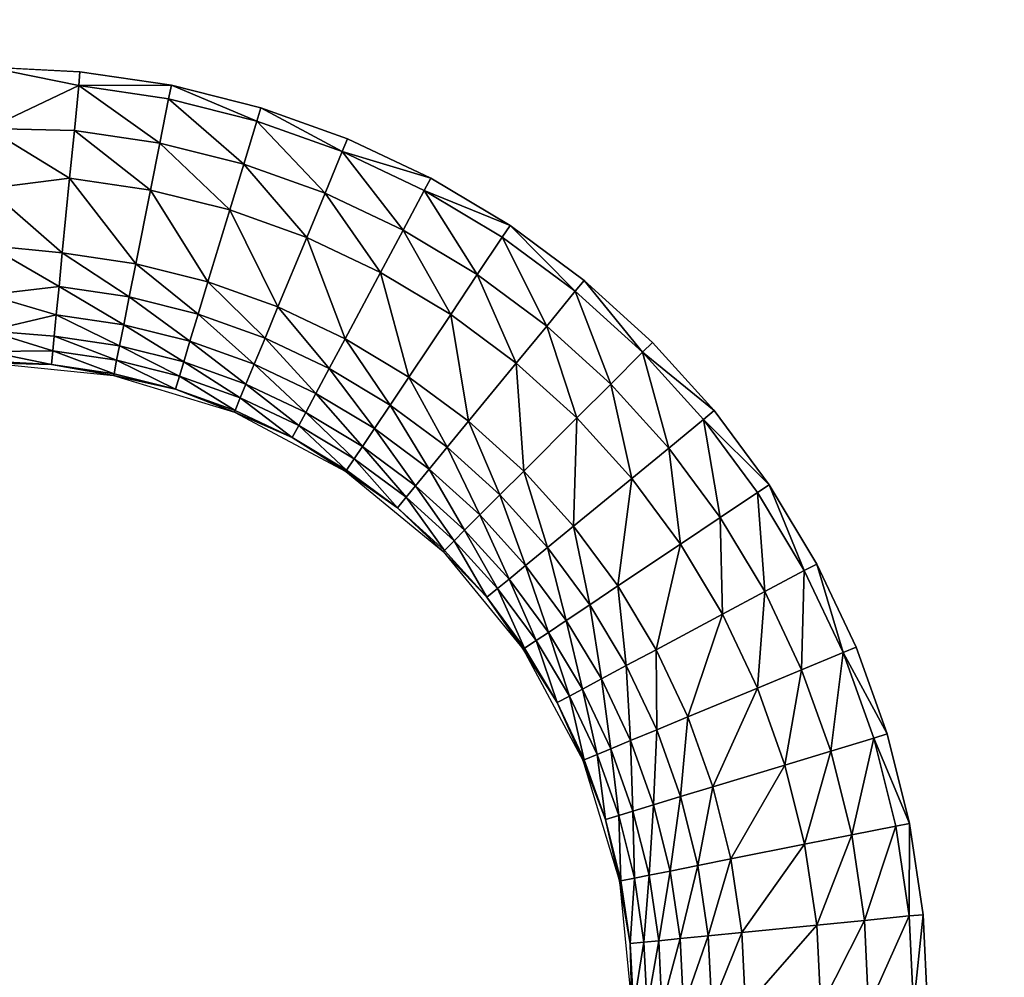
# Model space of a CAD drawing. Units: inches. Extents: x -10.1 to 14.7, y -14 to 9.8.
# Drawn here: x -2.2 to -1.1, y 6.8 to 7.9 of the extents above; entities that cross this region are included whole.
import ezdxf

# ---------------------------------------------------------------- set-up
doc = ezdxf.new("R2010")
doc.units = ezdxf.units.IN
doc.header["$MEASUREMENT"] = 0
doc.layers.add('TABLE-TOP', color=6, linetype='Continuous')

msp = doc.modelspace()

# ---------------------------------------------------------------- linework, layer by layer
at = {"layer": 'TABLE-TOP'}
for points, invisible_edges in [([(-9.3983, 9.7835, 15.605), (-2.1598, 7.8492, 15.605), (9.3983, 9.7835, 15.605)], 3), ([(-9.3983, 9.7835, 15.605), (-2.2638, 7.8543, 15.605), (-2.1598, 7.8492, 15.605)], 9), ([(9.3983, 9.7835, 15.605), (-2.1598, 7.8492, 15.605), (2.1598, 7.8492, 15.605)], 11), ([(2.1598, 7.8492, 15.605), (-2.1598, 7.8492, 15.605), (2.0564, 7.8338, 15.605)], 3), ([(2.0564, 7.8338, 15.605), (-2.1598, 7.8492, 15.605), (-2.0564, 7.8338, 15.605)], 9), ([(2.0564, 7.8338, 15.605), (-2.0564, 7.8338, 15.605), (1.9551, 7.8085, 15.605)], 3), ([(1.9551, 7.8085, 15.605), (-2.0564, 7.8338, 15.605), (-1.955, 7.8085, 15.605)], 9), ([(1.9551, 7.8085, 15.605), (-1.955, 7.8085, 15.605), (1.857, 7.7734, 15.605)], 3), ([(1.857, 7.7734, 15.605), (-1.955, 7.8085, 15.605), (-1.857, 7.7734, 15.605)], 9), ([(1.857, 7.7734, 15.605), (-1.857, 7.7734, 15.605), (1.7629, 7.7289, 15.605)], 3), ([(1.7629, 7.7289, 15.605), (-1.857, 7.7734, 15.605), (-1.7628, 7.7289, 15.605)], 9), ([(1.7629, 7.7289, 15.605), (-1.7628, 7.7289, 15.605), (1.6733, 7.6751, 15.605)], 3), ([(1.6733, 7.6751, 15.605), (-1.7628, 7.7289, 15.605), (-1.6732, 7.6751, 15.605)], 9), ([(1.6733, 7.6751, 15.605), (-1.6732, 7.6751, 15.605), (1.5893, 7.6129, 15.605)], 3), ([(1.5893, 7.6129, 15.605), (-1.6732, 7.6751, 15.605), (-1.5893, 7.6129, 15.605)], 9), ([(1.5893, 7.6129, 15.605), (-1.5893, 7.6129, 15.605), (1.5121, 7.543, 15.605)], 3), ([(1.5121, 7.543, 15.605), (-1.5893, 7.6129, 15.605), (-1.5121, 7.543, 15.605)], 9), ([(1.5121, 7.543, 15.605), (-1.5121, 7.543, 15.605), (1.4422, 7.4658, 15.605)], 3), ([(1.4422, 7.4658, 15.605), (-1.5121, 7.543, 15.605), (-1.4422, 7.4658, 15.605)], 9), ([(1.4422, 7.4658, 15.605), (-1.4422, 7.4658, 15.605), (1.38, 7.3819, 15.605)], 3), ([(1.38, 7.3819, 15.605), (-1.4422, 7.4658, 15.605), (-1.38, 7.3819, 15.605)], 9), ([(1.38, 7.3819, 15.605), (-1.38, 7.3819, 15.605), (1.3263, 7.2923, 15.605)], 3), ([(1.3263, 7.2923, 15.605), (-1.38, 7.3819, 15.605), (-1.3262, 7.2922, 15.605)], 9), ([(1.3263, 7.2923, 15.605), (-1.3262, 7.2922, 15.605), (1.2817, 7.1981, 15.605)], 3), ([(1.2817, 7.1981, 15.605), (-1.3262, 7.2922, 15.605), (-1.2817, 7.1981, 15.605)], 9), ([(1.2817, 7.1981, 15.605), (-1.2817, 7.1981, 15.605), (1.2466, 7.1001, 15.605)], 3), ([(1.2466, 7.1001, 15.605), (-1.2817, 7.1981, 15.605), (-1.2466, 7.1001, 15.605)], 9), ([(1.2466, 7.1001, 15.605), (-1.2466, 7.1001, 15.605), (1.2213, 6.9987, 15.605)], 3), ([(1.2213, 6.9987, 15.605), (-1.2466, 7.1001, 15.605), (-1.2213, 6.9987, 15.605)], 9), ([(1.2213, 6.9987, 15.605), (-1.2213, 6.9987, 15.605), (1.2059, 6.8954, 15.605)], 3), ([(1.2059, 6.8954, 15.605), (-1.2213, 6.9987, 15.605), (-1.2059, 6.8953, 15.605)], 9), ([(1.2059, 6.8954, 15.605), (-1.2059, 6.8953, 15.605), (1.2008, 6.7914, 15.605)], 3), ([(1.2008, 6.7914, 15.605), (-1.2059, 6.8953, 15.605), (-1.2008, 6.7913, 15.605)], 9)]:
    msp.add_3dface(points, dxfattribs=dict(at, invisible_edges=invisible_edges))
for points in [[(-2.1611, 7.8335, 15.605), (-2.1598, 7.8492, 15.605), (-2.2638, 7.8543, 15.605)], [(-2.1611, 7.8335, 15.605), (-2.2638, 7.8543, 15.605), (-2.2638, 7.785, 15.603)], [(-2.0564, 7.8338, 15.605), (-2.1598, 7.8492, 15.605), (-2.1611, 7.8335, 15.605)], [(-2.2638, 7.785, 15.603), (-2.1661, 7.7828, 15.6032), (-2.1611, 7.8335, 15.605)], [(-2.1611, 7.8335, 15.605), (-2.1661, 7.7828, 15.6032), (-2.0694, 7.7684, 15.6032)], [(-2.0595, 7.8184, 15.605), (-2.0564, 7.8338, 15.605), (-2.1611, 7.8335, 15.605)], [(-2.1611, 7.8335, 15.605), (-2.0694, 7.7684, 15.6032), (-2.0595, 7.8184, 15.605)], [(-1.9598, 7.7934, 15.605), (-2.0564, 7.8338, 15.605), (-2.0595, 7.8184, 15.605)], [(-1.9598, 7.7934, 15.605), (-1.955, 7.8085, 15.605), (-2.0564, 7.8338, 15.605)], [(-2.0595, 7.8184, 15.605), (-2.0694, 7.7684, 15.6032), (-1.9746, 7.7447, 15.6032)], [(-2.0595, 7.8184, 15.605), (-1.9746, 7.7447, 15.6032), (-1.9598, 7.7934, 15.605)], [(-1.863, 7.7588, 15.605), (-1.955, 7.8085, 15.605), (-1.9598, 7.7934, 15.605)], [(-1.863, 7.7588, 15.605), (-1.857, 7.7734, 15.605), (-1.955, 7.8085, 15.605)], [(-1.9598, 7.7934, 15.605), (-1.9746, 7.7447, 15.6032), (-1.8825, 7.7118, 15.6032)], [(-1.9598, 7.7934, 15.605), (-1.8825, 7.7118, 15.6032), (-1.863, 7.7588, 15.605)], [(-2.2638, 7.717, 15.5921), (-2.1715, 7.7288, 15.5958), (-2.2638, 7.785, 15.603)], [(-2.2638, 7.785, 15.603), (-2.1715, 7.7288, 15.5958), (-2.1661, 7.7828, 15.6032)], [(-2.08, 7.7152, 15.5958), (-2.1661, 7.7828, 15.6032), (-2.1715, 7.7288, 15.5958)], [(-2.0694, 7.7684, 15.6032), (-2.1661, 7.7828, 15.6032), (-2.08, 7.7152, 15.5958)], [(-2.08, 7.7152, 15.5958), (-1.9903, 7.6928, 15.5958), (-2.0694, 7.7684, 15.6032)], [(-2.0694, 7.7684, 15.6032), (-1.9903, 7.6928, 15.5958), (-1.9746, 7.7447, 15.6032)], [(-1.7628, 7.7289, 15.605), (-1.857, 7.7734, 15.605), (-1.863, 7.7588, 15.605)], [(-1.863, 7.7588, 15.605), (-1.8825, 7.7118, 15.6032), (-1.7941, 7.67, 15.6032)], [(-1.863, 7.7588, 15.605), (-1.7941, 7.67, 15.6032), (-1.7702, 7.7149, 15.605)], [(-1.7702, 7.7149, 15.605), (-1.7628, 7.7289, 15.605), (-1.863, 7.7588, 15.605)], [(-1.9903, 7.6928, 15.5958), (-1.9033, 7.6617, 15.5958), (-1.9746, 7.7447, 15.6032)], [(-1.9746, 7.7447, 15.6032), (-1.9033, 7.6617, 15.5958), (-1.8825, 7.7118, 15.6032)], [(-2.2638, 7.717, 15.5921), (-2.1798, 7.6442, 15.5653), (-2.1715, 7.7288, 15.5958)], [(-2.0966, 7.6318, 15.5653), (-2.1715, 7.7288, 15.5958), (-2.1798, 7.6442, 15.5653)], [(-2.08, 7.7152, 15.5958), (-2.1715, 7.7288, 15.5958), (-2.0966, 7.6318, 15.5653)], [(-1.6732, 7.6751, 15.605), (-1.7628, 7.7289, 15.605), (-1.7702, 7.7149, 15.605)], [(-2.2638, 7.6524, 15.5675), (-2.1798, 7.6442, 15.5653), (-2.2638, 7.717, 15.5921)], [(-2.0966, 7.6318, 15.5653), (-2.015, 7.6114, 15.5653), (-2.08, 7.7152, 15.5958)], [(-2.08, 7.7152, 15.5958), (-2.015, 7.6114, 15.5653), (-1.9903, 7.6928, 15.5958)], [(-1.9033, 7.6617, 15.5958), (-1.8197, 7.6221, 15.5958), (-1.8825, 7.7118, 15.6032)], [(-1.8825, 7.7118, 15.6032), (-1.8197, 7.6221, 15.5958), (-1.7941, 7.67, 15.6032)], [(-1.7103, 7.6197, 15.6032), (-1.7702, 7.7149, 15.605), (-1.7941, 7.67, 15.6032)], [(-1.682, 7.662, 15.605), (-1.6732, 7.6751, 15.605), (-1.7702, 7.7149, 15.605)], [(-1.682, 7.662, 15.605), (-1.7702, 7.7149, 15.605), (-1.7103, 7.6197, 15.6032)], [(-2.015, 7.6114, 15.5653), (-1.9358, 7.5831, 15.5653), (-1.9903, 7.6928, 15.5958)], [(-1.9903, 7.6928, 15.5958), (-1.9358, 7.5831, 15.5653), (-1.9033, 7.6617, 15.5958)], [(-1.7404, 7.5746, 15.5958), (-1.7941, 7.67, 15.6032), (-1.8197, 7.6221, 15.5958)], [(-1.7103, 7.6197, 15.6032), (-1.7941, 7.67, 15.6032), (-1.7404, 7.5746, 15.5958)], [(-1.5995, 7.6008, 15.605), (-1.6732, 7.6751, 15.605), (-1.682, 7.662, 15.605)], [(-1.5995, 7.6008, 15.605), (-1.5893, 7.6129, 15.605), (-1.6732, 7.6751, 15.605)], [(-1.9358, 7.5831, 15.5653), (-1.8598, 7.5471, 15.5653), (-1.9033, 7.6617, 15.5958)], [(-1.9033, 7.6617, 15.5958), (-1.8598, 7.5471, 15.5653), (-1.8197, 7.6221, 15.5958)], [(-1.7103, 7.6197, 15.6032), (-1.6317, 7.5615, 15.6032), (-1.682, 7.662, 15.605)], [(-1.682, 7.662, 15.605), (-1.6317, 7.5615, 15.6032), (-1.5995, 7.6008, 15.605)], [(-2.2638, 7.5966, 15.5263), (-2.1835, 7.6062, 15.5389), (-2.2638, 7.6524, 15.5675)], [(-2.2638, 7.6524, 15.5675), (-2.1835, 7.6062, 15.5389), (-2.1798, 7.6442, 15.5653)], [(-2.1835, 7.6062, 15.5389), (-2.104, 7.5944, 15.5389), (-2.1798, 7.6442, 15.5653)], [(-2.0966, 7.6318, 15.5653), (-2.1798, 7.6442, 15.5653), (-2.104, 7.5944, 15.5389)], [(-2.104, 7.5944, 15.5389), (-2.0261, 7.5749, 15.5389), (-2.0966, 7.6318, 15.5653)], [(-2.0966, 7.6318, 15.5653), (-2.0261, 7.5749, 15.5389), (-2.015, 7.6114, 15.5653)], [(-1.7877, 7.5038, 15.5653), (-1.8197, 7.6221, 15.5958), (-1.8598, 7.5471, 15.5653)], [(-1.7404, 7.5746, 15.5958), (-1.8197, 7.6221, 15.5958), (-1.7877, 7.5038, 15.5653)], [(-2.0261, 7.5749, 15.5389), (-1.9504, 7.5478, 15.5389), (-2.015, 7.6114, 15.5653)], [(-2.015, 7.6114, 15.5653), (-1.9504, 7.5478, 15.5389), (-1.9358, 7.5831, 15.5653)], [(-1.7404, 7.5746, 15.5958), (-1.6662, 7.5195, 15.5958), (-1.7103, 7.6197, 15.6032)], [(-1.7103, 7.6197, 15.6032), (-1.6662, 7.5195, 15.5958), (-1.6317, 7.5615, 15.6032)], [(-1.5233, 7.5318, 15.605), (-1.5893, 7.6129, 15.605), (-1.5995, 7.6008, 15.605)], [(-1.5233, 7.5318, 15.605), (-1.5121, 7.543, 15.605), (-1.5893, 7.6129, 15.605)], [(-2.2638, 7.5966, 15.5263), (-2.1867, 7.5743, 15.505), (-2.1835, 7.6062, 15.5389)], [(-2.1867, 7.5743, 15.505), (-2.1103, 7.563, 15.505), (-2.1835, 7.6062, 15.5389)], [(-2.1103, 7.563, 15.505), (-2.104, 7.5944, 15.5389), (-2.1835, 7.6062, 15.5389)], [(-1.6317, 7.5615, 15.6032), (-1.5593, 7.4958, 15.6032), (-1.5995, 7.6008, 15.605)], [(-1.5995, 7.6008, 15.605), (-1.5593, 7.4958, 15.6032), (-1.5233, 7.5318, 15.605)], [(-2.2638, 7.5562, 15.4703), (-2.1867, 7.5743, 15.505), (-2.2638, 7.5966, 15.5263)], [(-2.1103, 7.563, 15.505), (-2.0354, 7.5442, 15.505), (-2.104, 7.5944, 15.5389)], [(-2.104, 7.5944, 15.5389), (-2.0354, 7.5442, 15.505), (-2.0261, 7.5749, 15.5389)], [(-1.9504, 7.5478, 15.5389), (-1.8778, 7.5135, 15.5389), (-1.9358, 7.5831, 15.5653)], [(-1.9358, 7.5831, 15.5653), (-1.8778, 7.5135, 15.5389), (-1.8598, 7.5471, 15.5653)], [(-2.1891, 7.5501, 15.4657), (-2.1867, 7.5743, 15.505), (-2.2638, 7.5562, 15.4703)], [(-2.1891, 7.5501, 15.4657), (-2.115, 7.5391, 15.4657), (-2.1867, 7.5743, 15.505)], [(-2.115, 7.5391, 15.4657), (-2.1103, 7.563, 15.505), (-2.1867, 7.5743, 15.505)], [(-2.0354, 7.5442, 15.505), (-1.9627, 7.5182, 15.505), (-2.0261, 7.5749, 15.5389)], [(-2.0261, 7.5749, 15.5389), (-1.9627, 7.5182, 15.505), (-1.9504, 7.5478, 15.5389)], [(-1.7877, 7.5038, 15.5653), (-1.7201, 7.4537, 15.5653), (-1.7404, 7.5746, 15.5958)], [(-1.7404, 7.5746, 15.5958), (-1.7201, 7.4537, 15.5653), (-1.6662, 7.5195, 15.5958)], [(-2.1891, 7.5501, 15.4657), (-2.2638, 7.5562, 15.4703), (-2.1907, 7.5334, 15.4233)], [(-2.1907, 7.5334, 15.4233), (-2.2638, 7.5562, 15.4703), (-2.2638, 7.5325, 15.407)], [(-2.115, 7.5391, 15.4657), (-2.0424, 7.521, 15.4657), (-2.1103, 7.563, 15.505)], [(-2.0424, 7.521, 15.4657), (-2.0354, 7.5442, 15.505), (-2.1103, 7.563, 15.505)], [(-1.6662, 7.5195, 15.5958), (-1.5977, 7.4575, 15.5958), (-1.6317, 7.5615, 15.6032)], [(-1.6317, 7.5615, 15.6032), (-1.5977, 7.4575, 15.5958), (-1.5593, 7.4958, 15.6032)], [(-2.1907, 7.5334, 15.4233), (-2.1183, 7.5227, 15.4233), (-2.1891, 7.5501, 15.4657)], [(-2.1183, 7.5227, 15.4233), (-2.115, 7.5391, 15.4657), (-2.1891, 7.5501, 15.4657)], [(-2.0424, 7.521, 15.4657), (-1.972, 7.4958, 15.4657), (-2.0354, 7.5442, 15.505)], [(-2.0354, 7.5442, 15.505), (-1.972, 7.4958, 15.4657), (-1.9627, 7.5182, 15.505)], [(-1.9627, 7.5182, 15.505), (-1.8929, 7.4852, 15.505), (-1.9504, 7.5478, 15.5389)], [(-1.9504, 7.5478, 15.5389), (-1.8929, 7.4852, 15.505), (-1.8778, 7.5135, 15.5389)], [(-1.8089, 7.4721, 15.5389), (-1.8598, 7.5471, 15.5653), (-1.8778, 7.5135, 15.5389)], [(-1.7877, 7.5038, 15.5653), (-1.8598, 7.5471, 15.5653), (-1.8089, 7.4721, 15.5389)], [(-1.5233, 7.5318, 15.605), (-1.4422, 7.4658, 15.605), (-1.5121, 7.543, 15.605)], [(-2.1907, 7.5334, 15.4233), (-2.2638, 7.5325, 15.407), (-2.1922, 7.518, 15.3371)], [(-2.1922, 7.518, 15.3371), (-2.2638, 7.5325, 15.407), (-2.2638, 7.5217, 15.3392)], [(-2.1922, 7.518, 15.3371), (-2.1213, 7.5074, 15.3371), (-2.1907, 7.5334, 15.4233)], [(-2.1907, 7.5334, 15.4233), (-2.1213, 7.5074, 15.3371), (-2.1183, 7.5227, 15.4233)], [(-2.1183, 7.5227, 15.4233), (-2.0473, 7.5049, 15.4233), (-2.115, 7.5391, 15.4657)], [(-2.0473, 7.5049, 15.4233), (-2.0424, 7.521, 15.4657), (-2.115, 7.5391, 15.4657)], [(-1.5593, 7.4958, 15.6032), (-1.4937, 7.4234, 15.6032), (-1.5233, 7.5318, 15.605)], [(-1.4543, 7.4557, 15.605), (-1.4422, 7.4658, 15.605), (-1.5233, 7.5318, 15.605)], [(-1.5233, 7.5318, 15.605), (-1.4937, 7.4234, 15.6032), (-1.4543, 7.4557, 15.605)], [(-2.1922, 7.518, 15.3371), (-2.2638, 7.5217, 15.3392), (-2.2638, 7.5197, 15.2704)], [(-2.2638, 7.5197, 15.2704), (-2.1217, 7.5056, 15.2704), (-2.1922, 7.518, 15.3371)], [(-2.1183, 7.5227, 15.4233), (-2.1213, 7.5074, 15.3371), (-2.0518, 7.49, 15.3371)], [(-2.0518, 7.49, 15.3371), (-2.0473, 7.5049, 15.4233), (-2.1183, 7.5227, 15.4233)], [(-2.0473, 7.5049, 15.4233), (-1.9784, 7.4803, 15.4233), (-2.0424, 7.521, 15.4657)], [(-2.0424, 7.521, 15.4657), (-1.9784, 7.4803, 15.4233), (-1.972, 7.4958, 15.4657)], [(-2.1922, 7.518, 15.3371), (-2.1217, 7.5056, 15.2704), (-2.1213, 7.5074, 15.3371)], [(-1.972, 7.4958, 15.4657), (-1.9044, 7.4638, 15.4657), (-1.9627, 7.5182, 15.505)], [(-1.9627, 7.5182, 15.505), (-1.9044, 7.4638, 15.4657), (-1.8929, 7.4852, 15.505)], [(-1.8267, 7.4455, 15.505), (-1.8778, 7.5135, 15.5389), (-1.8929, 7.4852, 15.505)], [(-1.8089, 7.4721, 15.5389), (-1.8778, 7.5135, 15.5389), (-1.8267, 7.4455, 15.505)], [(-1.7201, 7.4537, 15.5653), (-1.6578, 7.3973, 15.5653), (-1.6662, 7.5195, 15.5958)], [(-1.6662, 7.5195, 15.5958), (-1.6578, 7.3973, 15.5653), (-1.5977, 7.4575, 15.5958)], [(-2.1213, 7.5074, 15.3371), (-2.1217, 7.5056, 15.2704), (-2.0518, 7.49, 15.3371)], [(-2.0518, 7.49, 15.3371), (-2.1217, 7.5056, 15.2704), (-1.985, 7.4642, 15.2704)], [(-2.0518, 7.49, 15.3371), (-1.9844, 7.4659, 15.3371), (-2.0473, 7.5049, 15.4233)], [(-1.9844, 7.4659, 15.3371), (-1.9784, 7.4803, 15.4233), (-2.0473, 7.5049, 15.4233)], [(-1.8089, 7.4721, 15.5389), (-1.7443, 7.4243, 15.5389), (-1.7877, 7.5038, 15.5653)], [(-1.7877, 7.5038, 15.5653), (-1.7443, 7.4243, 15.5389), (-1.7201, 7.4537, 15.5653)], [(-1.985, 7.4642, 15.2704), (-1.9844, 7.4659, 15.3371), (-2.0518, 7.49, 15.3371)], [(-1.9784, 7.4803, 15.4233), (-1.9123, 7.449, 15.4233), (-1.972, 7.4958, 15.4657)], [(-1.972, 7.4958, 15.4657), (-1.9123, 7.449, 15.4233), (-1.9044, 7.4638, 15.4657)], [(-1.5977, 7.4575, 15.5958), (-1.5356, 7.389, 15.5958), (-1.5593, 7.4958, 15.6032)], [(-1.5593, 7.4958, 15.6032), (-1.5356, 7.389, 15.5958), (-1.4937, 7.4234, 15.6032)], [(-1.9844, 7.4659, 15.3371), (-1.9196, 7.4353, 15.3371), (-1.9784, 7.4803, 15.4233)], [(-1.9784, 7.4803, 15.4233), (-1.9196, 7.4353, 15.3371), (-1.9123, 7.449, 15.4233)], [(-1.8402, 7.4253, 15.4657), (-1.8929, 7.4852, 15.505), (-1.9044, 7.4638, 15.4657)], [(-1.8267, 7.4455, 15.505), (-1.8929, 7.4852, 15.505), (-1.8402, 7.4253, 15.4657)], [(-1.985, 7.4642, 15.2704), (-1.9196, 7.4353, 15.3371), (-1.9844, 7.4659, 15.3371)], [(-1.8591, 7.3969, 15.2704), (-1.9196, 7.4353, 15.3371), (-1.985, 7.4642, 15.2704)], [(-1.8267, 7.4455, 15.505), (-1.7646, 7.3995, 15.505), (-1.8089, 7.4721, 15.5389)], [(-1.8089, 7.4721, 15.5389), (-1.7646, 7.3995, 15.505), (-1.7443, 7.4243, 15.5389)], [(-1.4422, 7.4658, 15.605), (-1.4543, 7.4557, 15.605), (-1.38, 7.3819, 15.605)], [(-1.8495, 7.4113, 15.4233), (-1.9044, 7.4638, 15.4657), (-1.9123, 7.449, 15.4233)], [(-1.8402, 7.4253, 15.4657), (-1.9044, 7.4638, 15.4657), (-1.8495, 7.4113, 15.4233)], [(-1.7443, 7.4243, 15.5389), (-1.6848, 7.3703, 15.5389), (-1.7201, 7.4537, 15.5653)], [(-1.7201, 7.4537, 15.5653), (-1.6848, 7.3703, 15.5389), (-1.6578, 7.3973, 15.5653)], [(-1.6578, 7.3973, 15.5653), (-1.6014, 7.335, 15.5653), (-1.5977, 7.4575, 15.5958)], [(-1.5977, 7.4575, 15.5958), (-1.6014, 7.335, 15.5653), (-1.5356, 7.389, 15.5958)], [(-1.4937, 7.4234, 15.6032), (-1.4354, 7.3448, 15.6032), (-1.4543, 7.4557, 15.605)], [(-1.38, 7.3819, 15.605), (-1.4543, 7.4557, 15.605), (-1.3931, 7.3731, 15.605)], [(-1.4543, 7.4557, 15.605), (-1.4354, 7.3448, 15.6032), (-1.3931, 7.3731, 15.605)], [(-1.8582, 7.3984, 15.3371), (-1.9123, 7.449, 15.4233), (-1.9196, 7.4353, 15.3371)], [(-1.8495, 7.4113, 15.4233), (-1.9123, 7.449, 15.4233), (-1.8582, 7.3984, 15.3371)], [(-1.8402, 7.4253, 15.4657), (-1.7801, 7.3807, 15.4657), (-1.8267, 7.4455, 15.505)], [(-1.8267, 7.4455, 15.505), (-1.7801, 7.3807, 15.4657), (-1.7646, 7.3995, 15.505)], [(-1.8582, 7.3984, 15.3371), (-1.9196, 7.4353, 15.3371), (-1.8591, 7.3969, 15.2704)], [(-1.8402, 7.4253, 15.4657), (-1.8495, 7.4113, 15.4233), (-1.7907, 7.3677, 15.4233)], [(-1.8402, 7.4253, 15.4657), (-1.7907, 7.3677, 15.4233), (-1.7801, 7.3807, 15.4657)], [(-1.7646, 7.3995, 15.505), (-1.7074, 7.3477, 15.505), (-1.7443, 7.4243, 15.5389)], [(-1.7443, 7.4243, 15.5389), (-1.7074, 7.3477, 15.505), (-1.6848, 7.3703, 15.5389)], [(-1.5356, 7.389, 15.5958), (-1.4805, 7.3147, 15.5958), (-1.4937, 7.4234, 15.6032)], [(-1.4937, 7.4234, 15.6032), (-1.4805, 7.3147, 15.5958), (-1.4354, 7.3448, 15.6032)], [(-1.8495, 7.4113, 15.4233), (-1.8582, 7.3984, 15.3371), (-1.8006, 7.3557, 15.3371)], [(-1.7907, 7.3677, 15.4233), (-1.8495, 7.4113, 15.4233), (-1.8006, 7.3557, 15.3371)], [(-1.8582, 7.3984, 15.3371), (-1.8591, 7.3969, 15.2704), (-1.8006, 7.3557, 15.3371)], [(-1.7801, 7.3807, 15.4657), (-1.7246, 7.3305, 15.4657), (-1.7646, 7.3995, 15.505)], [(-1.7646, 7.3995, 15.505), (-1.7246, 7.3305, 15.4657), (-1.7074, 7.3477, 15.505)], [(-1.6848, 7.3703, 15.5389), (-1.6309, 7.3108, 15.5389), (-1.6578, 7.3973, 15.5653)], [(-1.6578, 7.3973, 15.5653), (-1.6309, 7.3108, 15.5389), (-1.6014, 7.335, 15.5653)], [(-1.8006, 7.3557, 15.3371), (-1.8591, 7.3969, 15.2704), (-1.7488, 7.3063, 15.2704)], [(-1.6014, 7.335, 15.5653), (-1.5513, 7.2674, 15.5653), (-1.5356, 7.389, 15.5958)], [(-1.5356, 7.389, 15.5958), (-1.5513, 7.2674, 15.5653), (-1.4805, 7.3147, 15.5958)], [(-1.7907, 7.3677, 15.4233), (-1.7365, 7.3186, 15.4233), (-1.7801, 7.3807, 15.4657)], [(-1.7801, 7.3807, 15.4657), (-1.7365, 7.3186, 15.4233), (-1.7246, 7.3305, 15.4657)], [(-1.38, 7.3819, 15.605), (-1.3931, 7.3731, 15.605), (-1.3403, 7.285, 15.605)], [(-1.3403, 7.285, 15.605), (-1.3262, 7.2922, 15.605), (-1.38, 7.3819, 15.605)], [(-1.8006, 7.3557, 15.3371), (-1.7475, 7.3076, 15.3371), (-1.7907, 7.3677, 15.4233)], [(-1.7907, 7.3677, 15.4233), (-1.7475, 7.3076, 15.3371), (-1.7365, 7.3186, 15.4233)], [(-1.7074, 7.3477, 15.505), (-1.6556, 7.2905, 15.505), (-1.6848, 7.3703, 15.5389)], [(-1.6848, 7.3703, 15.5389), (-1.6556, 7.2905, 15.505), (-1.6309, 7.3108, 15.5389)], [(-1.4354, 7.3448, 15.6032), (-1.3851, 7.261, 15.6032), (-1.3931, 7.3731, 15.605)], [(-1.3403, 7.285, 15.605), (-1.3931, 7.3731, 15.605), (-1.3851, 7.261, 15.6032)], [(-1.8006, 7.3557, 15.3371), (-1.7488, 7.3063, 15.2704), (-1.7475, 7.3076, 15.3371)], [(-1.7246, 7.3305, 15.4657), (-1.6744, 7.2751, 15.4657), (-1.7074, 7.3477, 15.505)], [(-1.7074, 7.3477, 15.505), (-1.6744, 7.2751, 15.4657), (-1.6556, 7.2905, 15.505)], [(-1.4805, 7.3147, 15.5958), (-1.433, 7.2354, 15.5958), (-1.4354, 7.3448, 15.6032)], [(-1.4354, 7.3448, 15.6032), (-1.433, 7.2354, 15.5958), (-1.3851, 7.261, 15.6032)], [(-1.7365, 7.3186, 15.4233), (-1.6874, 7.2644, 15.4233), (-1.7246, 7.3305, 15.4657)], [(-1.7246, 7.3305, 15.4657), (-1.6874, 7.2644, 15.4233), (-1.6744, 7.2751, 15.4657)], [(-1.6309, 7.3108, 15.5389), (-1.583, 7.2462, 15.5389), (-1.6014, 7.335, 15.5653)], [(-1.6014, 7.335, 15.5653), (-1.583, 7.2462, 15.5389), (-1.5513, 7.2674, 15.5653)], [(-1.7475, 7.3076, 15.3371), (-1.6994, 7.2546, 15.3371), (-1.7365, 7.3186, 15.4233)], [(-1.7365, 7.3186, 15.4233), (-1.6994, 7.2546, 15.3371), (-1.6874, 7.2644, 15.4233)], [(-1.6556, 7.2905, 15.505), (-1.6096, 7.2284, 15.505), (-1.6309, 7.3108, 15.5389)], [(-1.6309, 7.3108, 15.5389), (-1.6096, 7.2284, 15.505), (-1.583, 7.2462, 15.5389)], [(-1.5513, 7.2674, 15.5653), (-1.508, 7.1953, 15.5653), (-1.4805, 7.3147, 15.5958)], [(-1.4805, 7.3147, 15.5958), (-1.508, 7.1953, 15.5653), (-1.433, 7.2354, 15.5958)], [(-1.7475, 7.3076, 15.3371), (-1.7488, 7.3063, 15.2704), (-1.6994, 7.2546, 15.3371)], [(-1.7488, 7.3063, 15.2704), (-1.6582, 7.1959, 15.2704), (-1.6994, 7.2546, 15.3371)], [(-1.6744, 7.2751, 15.4657), (-1.6298, 7.2149, 15.4657), (-1.6556, 7.2905, 15.505)], [(-1.6556, 7.2905, 15.505), (-1.6298, 7.2149, 15.4657), (-1.6096, 7.2284, 15.505)], [(-1.3403, 7.285, 15.605), (-1.2963, 7.1921, 15.605), (-1.3262, 7.2922, 15.605)], [(-1.2963, 7.1921, 15.605), (-1.2817, 7.1981, 15.605), (-1.3262, 7.2922, 15.605)], [(-1.6874, 7.2644, 15.4233), (-1.6438, 7.2056, 15.4233), (-1.6744, 7.2751, 15.4657)], [(-1.6744, 7.2751, 15.4657), (-1.6438, 7.2056, 15.4233), (-1.6298, 7.2149, 15.4657)], [(-1.3403, 7.285, 15.605), (-1.3851, 7.261, 15.6032), (-1.3433, 7.1726, 15.6032)], [(-1.3433, 7.1726, 15.6032), (-1.2963, 7.1921, 15.605), (-1.3403, 7.285, 15.605)], [(-1.6994, 7.2546, 15.3371), (-1.6567, 7.197, 15.3371), (-1.6874, 7.2644, 15.4233)], [(-1.6874, 7.2644, 15.4233), (-1.6567, 7.197, 15.3371), (-1.6438, 7.2056, 15.4233)], [(-1.583, 7.2462, 15.5389), (-1.5417, 7.1773, 15.5389), (-1.5513, 7.2674, 15.5653)], [(-1.5513, 7.2674, 15.5653), (-1.5417, 7.1773, 15.5389), (-1.508, 7.1953, 15.5653)], [(-1.6994, 7.2546, 15.3371), (-1.6582, 7.1959, 15.2704), (-1.6567, 7.197, 15.3371)], [(-1.433, 7.2354, 15.5958), (-1.3934, 7.1518, 15.5958), (-1.3851, 7.261, 15.6032)], [(-1.3433, 7.1726, 15.6032), (-1.3851, 7.261, 15.6032), (-1.3934, 7.1518, 15.5958)], [(-1.6096, 7.2284, 15.505), (-1.5699, 7.1622, 15.505), (-1.583, 7.2462, 15.5389)], [(-1.583, 7.2462, 15.5389), (-1.5699, 7.1622, 15.505), (-1.5417, 7.1773, 15.5389)], [(-1.508, 7.1953, 15.5653), (-1.472, 7.1193, 15.5653), (-1.433, 7.2354, 15.5958)], [(-1.433, 7.2354, 15.5958), (-1.472, 7.1193, 15.5653), (-1.3934, 7.1518, 15.5958)], [(-1.6298, 7.2149, 15.4657), (-1.5913, 7.1507, 15.4657), (-1.6096, 7.2284, 15.505)], [(-1.6096, 7.2284, 15.505), (-1.5913, 7.1507, 15.4657), (-1.5699, 7.1622, 15.505)], [(-1.6298, 7.2149, 15.4657), (-1.6438, 7.2056, 15.4233), (-1.6061, 7.1428, 15.4233)], [(-1.6298, 7.2149, 15.4657), (-1.6061, 7.1428, 15.4233), (-1.5913, 7.1507, 15.4657)], [(-1.6567, 7.197, 15.3371), (-1.6582, 7.1959, 15.2704), (-1.6198, 7.1355, 15.3371)], [(-1.6438, 7.2056, 15.4233), (-1.6567, 7.197, 15.3371), (-1.6198, 7.1355, 15.3371)], [(-1.6061, 7.1428, 15.4233), (-1.6438, 7.2056, 15.4233), (-1.6198, 7.1355, 15.3371)], [(-1.2466, 7.1001, 15.605), (-1.2817, 7.1981, 15.605), (-1.2963, 7.1921, 15.605)], [(-1.6198, 7.1355, 15.3371), (-1.6582, 7.1959, 15.2704), (-1.5909, 7.0701, 15.2704)], [(-1.5417, 7.1773, 15.5389), (-1.5073, 7.1047, 15.5389), (-1.508, 7.1953, 15.5653)], [(-1.508, 7.1953, 15.5653), (-1.5073, 7.1047, 15.5389), (-1.472, 7.1193, 15.5653)], [(-1.3433, 7.1726, 15.6032), (-1.3104, 7.0806, 15.6032), (-1.2963, 7.1921, 15.605)], [(-1.2617, 7.0953, 15.605), (-1.2963, 7.1921, 15.605), (-1.3104, 7.0806, 15.6032)], [(-1.2617, 7.0953, 15.605), (-1.2466, 7.1001, 15.605), (-1.2963, 7.1921, 15.605)], [(-1.5699, 7.1622, 15.505), (-1.5369, 7.0924, 15.505), (-1.5417, 7.1773, 15.5389)], [(-1.5417, 7.1773, 15.5389), (-1.5369, 7.0924, 15.505), (-1.5073, 7.1047, 15.5389)], [(-1.3433, 7.1726, 15.6032), (-1.3934, 7.1518, 15.5958), (-1.3623, 7.0648, 15.5958)], [(-1.3623, 7.0648, 15.5958), (-1.3104, 7.0806, 15.6032), (-1.3433, 7.1726, 15.6032)], [(-1.5913, 7.1507, 15.4657), (-1.5593, 7.0831, 15.4657), (-1.5699, 7.1622, 15.505)], [(-1.5699, 7.1622, 15.505), (-1.5593, 7.0831, 15.4657), (-1.5369, 7.0924, 15.505)], [(-1.6198, 7.1355, 15.3371), (-1.5892, 7.0708, 15.3371), (-1.6061, 7.1428, 15.4233)], [(-1.6061, 7.1428, 15.4233), (-1.5748, 7.0767, 15.4233), (-1.5913, 7.1507, 15.4657)], [(-1.6061, 7.1428, 15.4233), (-1.5892, 7.0708, 15.3371), (-1.5748, 7.0767, 15.4233)], [(-1.5913, 7.1507, 15.4657), (-1.5748, 7.0767, 15.4233), (-1.5593, 7.0831, 15.4657)], [(-1.472, 7.1193, 15.5653), (-1.4437, 7.0401, 15.5653), (-1.3934, 7.1518, 15.5958)], [(-1.3623, 7.0648, 15.5958), (-1.3934, 7.1518, 15.5958), (-1.4437, 7.0401, 15.5653)], [(-1.6198, 7.1355, 15.3371), (-1.5909, 7.0701, 15.2704), (-1.5892, 7.0708, 15.3371)], [(-1.5073, 7.1047, 15.5389), (-1.4802, 7.029, 15.5389), (-1.472, 7.1193, 15.5653)], [(-1.472, 7.1193, 15.5653), (-1.4802, 7.029, 15.5389), (-1.4437, 7.0401, 15.5653)], [(-1.5369, 7.0924, 15.505), (-1.5109, 7.0198, 15.505), (-1.5073, 7.1047, 15.5389)], [(-1.5073, 7.1047, 15.5389), (-1.5109, 7.0198, 15.505), (-1.4802, 7.029, 15.5389)], [(-1.2213, 6.9987, 15.605), (-1.2466, 7.1001, 15.605), (-1.2617, 7.0953, 15.605)], [(-1.5593, 7.0831, 15.4657), (-1.5342, 7.0127, 15.4657), (-1.5369, 7.0924, 15.505)], [(-1.5369, 7.0924, 15.505), (-1.5342, 7.0127, 15.4657), (-1.5109, 7.0198, 15.505)], [(-1.2867, 6.9857, 15.6032), (-1.2617, 7.0953, 15.605), (-1.3104, 7.0806, 15.6032)], [(-1.2368, 6.9956, 15.605), (-1.2617, 7.0953, 15.605), (-1.2867, 6.9857, 15.6032)], [(-1.2368, 6.9956, 15.605), (-1.2213, 6.9987, 15.605), (-1.2617, 7.0953, 15.605)], [(-1.5892, 7.0708, 15.3371), (-1.5651, 7.0033, 15.3371), (-1.5748, 7.0767, 15.4233)], [(-1.5748, 7.0767, 15.4233), (-1.5502, 7.0078, 15.4233), (-1.5593, 7.0831, 15.4657)], [(-1.5748, 7.0767, 15.4233), (-1.5651, 7.0033, 15.3371), (-1.5502, 7.0078, 15.4233)], [(-1.5593, 7.0831, 15.4657), (-1.5502, 7.0078, 15.4233), (-1.5342, 7.0127, 15.4657)], [(-1.3623, 7.0648, 15.5958), (-1.3399, 6.9751, 15.5958), (-1.3104, 7.0806, 15.6032)], [(-1.2867, 6.9857, 15.6032), (-1.3104, 7.0806, 15.6032), (-1.3399, 6.9751, 15.5958)], [(-1.5892, 7.0708, 15.3371), (-1.5909, 7.0701, 15.2704), (-1.5651, 7.0033, 15.3371)], [(-1.5909, 7.0701, 15.2704), (-1.5495, 6.9334, 15.2704), (-1.5651, 7.0033, 15.3371)], [(-1.3623, 7.0648, 15.5958), (-1.4437, 7.0401, 15.5653), (-1.4233, 6.9585, 15.5653)], [(-1.4233, 6.9585, 15.5653), (-1.3399, 6.9751, 15.5958), (-1.3623, 7.0648, 15.5958)], [(-1.4802, 7.029, 15.5389), (-1.4607, 6.9511, 15.5389), (-1.4437, 7.0401, 15.5653)], [(-1.4233, 6.9585, 15.5653), (-1.4437, 7.0401, 15.5653), (-1.4607, 6.9511, 15.5389)], [(-1.5342, 7.0127, 15.4657), (-1.516, 6.9401, 15.4657), (-1.5109, 7.0198, 15.505)], [(-1.5109, 7.0198, 15.505), (-1.516, 6.9401, 15.4657), (-1.4922, 6.9448, 15.505)], [(-1.5109, 7.0198, 15.505), (-1.4922, 6.9448, 15.505), (-1.4802, 7.029, 15.5389)], [(-1.4802, 7.029, 15.5389), (-1.4922, 6.9448, 15.505), (-1.4607, 6.9511, 15.5389)], [(-1.5651, 7.0033, 15.3371), (-1.5477, 6.9338, 15.3371), (-1.5502, 7.0078, 15.4233)], [(-1.5502, 7.0078, 15.4233), (-1.5324, 6.9368, 15.4233), (-1.5342, 7.0127, 15.4657)], [(-1.5502, 7.0078, 15.4233), (-1.5477, 6.9338, 15.3371), (-1.5324, 6.9368, 15.4233)], [(-1.5342, 7.0127, 15.4657), (-1.5324, 6.9368, 15.4233), (-1.516, 6.9401, 15.4657)], [(-1.5651, 7.0033, 15.3371), (-1.5495, 6.9334, 15.2704), (-1.5477, 6.9338, 15.3371)], [(-1.2217, 6.894, 15.605), (-1.2213, 6.9987, 15.605), (-1.2368, 6.9956, 15.605)], [(-1.2217, 6.894, 15.605), (-1.2059, 6.8953, 15.605), (-1.2213, 6.9987, 15.605)], [(-1.2867, 6.9857, 15.6032), (-1.3399, 6.9751, 15.5958), (-1.3263, 6.8837, 15.5958)], [(-1.2867, 6.9857, 15.6032), (-1.3263, 6.8837, 15.5958), (-1.2723, 6.889, 15.6032)], [(-1.2368, 6.9956, 15.605), (-1.2867, 6.9857, 15.6032), (-1.2723, 6.889, 15.6032)], [(-1.2368, 6.9956, 15.605), (-1.2723, 6.889, 15.6032), (-1.2217, 6.894, 15.605)], [(-1.4233, 6.9585, 15.5653), (-1.411, 6.8753, 15.5653), (-1.3399, 6.9751, 15.5958)], [(-1.3263, 6.8837, 15.5958), (-1.3399, 6.9751, 15.5958), (-1.411, 6.8753, 15.5653)], [(-1.4233, 6.9585, 15.5653), (-1.4607, 6.9511, 15.5389), (-1.4489, 6.8716, 15.5389)], [(-1.4489, 6.8716, 15.5389), (-1.411, 6.8753, 15.5653), (-1.4233, 6.9585, 15.5653)], [(-1.516, 6.9401, 15.4657), (-1.505, 6.866, 15.4657), (-1.4922, 6.9448, 15.505)], [(-1.4922, 6.9448, 15.505), (-1.505, 6.866, 15.4657), (-1.4808, 6.8684, 15.505)], [(-1.4922, 6.9448, 15.505), (-1.4808, 6.8684, 15.505), (-1.4607, 6.9511, 15.5389)], [(-1.4489, 6.8716, 15.5389), (-1.4607, 6.9511, 15.5389), (-1.4808, 6.8684, 15.505)], [(-1.5477, 6.9338, 15.3371), (-1.5495, 6.9334, 15.2704), (-1.5372, 6.8629, 15.3371)], [(-1.5372, 6.8629, 15.3371), (-1.5495, 6.9334, 15.2704), (-1.5354, 6.7913, 15.2704)], [(-1.5324, 6.9368, 15.4233), (-1.5477, 6.9338, 15.3371), (-1.5372, 6.8629, 15.3371)], [(-1.5217, 6.8644, 15.4233), (-1.5324, 6.9368, 15.4233), (-1.5372, 6.8629, 15.3371)], [(-1.516, 6.9401, 15.4657), (-1.5324, 6.9368, 15.4233), (-1.5217, 6.8644, 15.4233)], [(-1.516, 6.9401, 15.4657), (-1.5217, 6.8644, 15.4233), (-1.505, 6.866, 15.4657)], [(-1.3263, 6.8837, 15.5958), (-1.3217, 6.7913, 15.5958), (-1.2723, 6.889, 15.6032)], [(-1.2723, 6.889, 15.6032), (-1.3217, 6.7913, 15.5958), (-1.2675, 6.7913, 15.6032)], [(-1.2723, 6.889, 15.6032), (-1.2675, 6.7913, 15.6032), (-1.2217, 6.894, 15.605)], [(-1.2217, 6.894, 15.605), (-1.2675, 6.7913, 15.6032), (-1.2166, 6.7913, 15.605)], [(-1.2166, 6.7913, 15.605), (-1.2059, 6.8953, 15.605), (-1.2217, 6.894, 15.605)], [(-1.2166, 6.7913, 15.605), (-1.2008, 6.7913, 15.605), (-1.2059, 6.8953, 15.605)], [(-1.4489, 6.8716, 15.5389), (-1.445, 6.7913, 15.5389), (-1.411, 6.8753, 15.5653)], [(-1.411, 6.8753, 15.5653), (-1.445, 6.7913, 15.5389), (-1.4068, 6.7913, 15.5653)], [(-1.411, 6.8753, 15.5653), (-1.4068, 6.7913, 15.5653), (-1.3263, 6.8837, 15.5958)], [(-1.3263, 6.8837, 15.5958), (-1.4068, 6.7913, 15.5653), (-1.3217, 6.7913, 15.5958)], [(-1.5372, 6.8629, 15.3371), (-1.5336, 6.7913, 15.3371), (-1.5217, 6.8644, 15.4233)], [(-1.5372, 6.8629, 15.3371), (-1.5354, 6.7913, 15.2704), (-1.5336, 6.7913, 15.3371)], [(-1.5217, 6.8644, 15.4233), (-1.5336, 6.7913, 15.3371), (-1.5181, 6.7913, 15.4233)], [(-1.5217, 6.8644, 15.4233), (-1.5181, 6.7913, 15.4233), (-1.505, 6.866, 15.4657)], [(-1.505, 6.866, 15.4657), (-1.5181, 6.7913, 15.4233), (-1.5013, 6.7913, 15.4657)], [(-1.505, 6.866, 15.4657), (-1.5013, 6.7913, 15.4657), (-1.4808, 6.8684, 15.505)], [(-1.477, 6.7913, 15.505), (-1.4808, 6.8684, 15.505), (-1.5013, 6.7913, 15.4657)], [(-1.4489, 6.8716, 15.5389), (-1.4808, 6.8684, 15.505), (-1.477, 6.7913, 15.505)], [(-1.477, 6.7913, 15.505), (-1.445, 6.7913, 15.5389), (-1.4489, 6.8716, 15.5389)]]:
    msp.add_3dface(points, dxfattribs=at)

doc.saveas('drawing.dxf')
